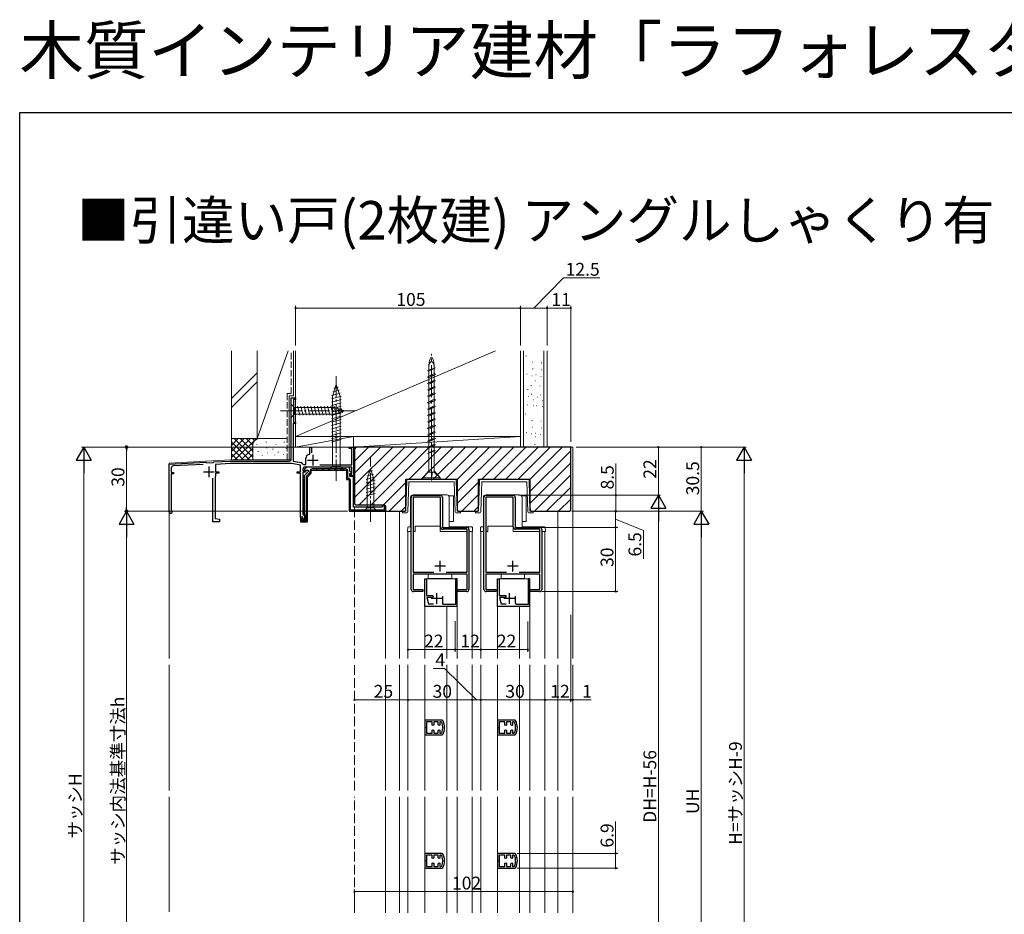
# Model space of a CAD drawing. Extents: x 0 to 990, y 0 to 1603.
# Drawn here: x 0 to 460, y 1185 to 1603 of the extents above; entities that cross this region are included whole.
import ezdxf

# ---------------------------------------------------------------- set-up
doc = ezdxf.new("R2010")
doc.units = 0
doc.linetypes.add('YCENTER_1', pattern=[13, 10, -1, 1, -1])
doc.linetypes.add('YHIDDEN_1', pattern=[4, 3, -1])
doc.layers.add('USER1', color=3, linetype='CONTINUOUS')
doc.layers.add('YKK_ZWAK', color=7, linetype='CONTINUOUS')
for name, color, linetype, lineweight in [('YKK_11', 7, 'CONTINUOUS', 30), ('YKK_12', 2, 'CONTINUOUS', 13), ('YKK_13', 4, 'CONTINUOUS', 13), ('YKK_D', 6, 'CONTINUOUS', 13), ('YSS_K', 3, 'CONTINUOUS', 13)]:
    doc.layers.add(name, color=color, linetype=linetype, lineweight=lineweight)
doc.styles.get("Standard").update_dxf_attribs({"font": 'txt', "bigfont": 'BIGFONT'})

msp = doc.modelspace()

# ---------------------------------------------------------------- linework, layer by layer
at = {"layer": 'YKK_11', "color": 0, "linetype": 'ByBlock', "lineweight": -2, "ltscale": 0.5}
for p, q in [((126.9, 1398.1), (126.9, 1426.6)), ((126.9, 1426.6), (128.9, 1426.6)), ((128.9, 1426.6), (128.9, 1425.9)), ((128.9, 1425.9), (127.9, 1425.9)), ((127.9, 1425.9), (127.9, 1415.3)), ((128.9, 1414.6), (127.8, 1414.6)), ((127.8, 1414.6), (127.8, 1397)), ((127.9, 1415.3), (128.9, 1415.3)), ((128.9, 1415.3), (128.9, 1414.6)), ((135.5, 1400.36), (135.5, 1403.6)), ((135.5, 1403.6), (136.3, 1403.6)), ((136.3, 1403.6), (136.3, 1400.89)), ((153.9, 1402.9), (153.9, 1403.6)), ((153.9, 1403.6), (155.9, 1403.6)), ((155.9, 1403.6), (155.9, 1390.2)), ((133.7, 1395.5), (133.7, 1398.37)), ((134.95, 1400.16), (135.5, 1400.36)), ((155.1, 1402.9), (153.9, 1402.9)), ((155.1, 1395.3), (155.1, 1402.9)), ((69.9, 1395.6), (87, 1396.5)), ((69.9, 1373.3), (69.9, 1395.6)), ((70.8, 1393.8), (70.8, 1391.8)), ((85.66, 1395.53), (71.75, 1394.8)), ((87, 1396.5), (87.29, 1396.21)), ((87.29, 1396.21), (90.39, 1396.38)), ((90.39, 1396.38), (90.7, 1396.69)), ((90.7, 1396.69), (98.52, 1397.1)), ((98.56, 1395.9), (91.5, 1395.53)), ((91.5, 1395.53), (91.5, 1392.1)), ((98.52, 1397.1), (125.9, 1397.1)), ((127.13, 1395.9), (98.56, 1395.9)), ((131.2, 1395.19), (127.13, 1395.9)), ((127.8, 1397), (131.48, 1396.36)), ((131.2, 1392.1), (131.2, 1395.19)), ((132.25, 1395.7), (132.53, 1395.5)), ((132.53, 1395.5), (133.7, 1395.5)), ((155.1, 1394.3), (133.3, 1394.3)), ((140.24, 1395.3), (155.1, 1395.3)), ((155.1, 1390.9), (155.1, 1394.3)), ((70.8, 1391.8), (71.8, 1391.8)), ((71.8, 1391.1), (70.8, 1391.1)), ((70.8, 1391.1), (70.8, 1374.17)), ((71.8, 1391.8), (71.8, 1391.1)), ((91.5, 1389.9), (91.3, 1389.7)), ((91.3, 1389.7), (91.3, 1370.27)), ((91.5, 1392.1), (93, 1392.1)), ((93, 1391.4), (91.5, 1391.4)), ((91.5, 1391.4), (91.5, 1389.9)), ((93, 1392.1), (93, 1391.4)), ((129.7, 1391.4), (129.7, 1392.1)), ((129.7, 1392.1), (131.2, 1392.1)), ((131.2, 1391.4), (129.7, 1391.4)), ((131.2, 1370.9), (131.2, 1391.4)), ((132.3, 1393.3), (132.3, 1392.6)), ((132.3, 1392.6), (133.5, 1392.6)), ((133.5, 1391.9), (132.3, 1391.9)), ((132.3, 1391.9), (132.3, 1371.9)), ((133.5, 1392.6), (133.5, 1391.9)), ((134.4, 1389.58), (136.2, 1391.38)), ((134.4, 1368.6), (134.4, 1389.58)), ((154.4, 1390.2), (154.4, 1390.9)), ((154.4, 1390.9), (155.1, 1390.9)), ((155.9, 1390.2), (154.4, 1390.2)), ((90.2, 1368.6), (90.2, 1389.1)), ((182.9, 1337.1), (182.9, 1380.1)), ((196.6, 1380.2), (183.8, 1380.2)), ((183.8, 1380.2), (183.8, 1345.1)), ((183.9, 1381.1), (196.5, 1381.1)), ((196.6, 1366.4), (196.6, 1380.2)), ((197.5, 1380.1), (197.5, 1366.1)), ((216.9, 1337.1), (216.9, 1380.1)), ((230.6, 1380.2), (217.8, 1380.2)), ((217.8, 1380.2), (217.8, 1345.1)), ((217.9, 1381.1), (230.5, 1381.1)), ((230.6, 1366.4), (230.6, 1380.2)), ((231.5, 1380.1), (231.5, 1366.1)), ((70.8, 1374.17), (70.95, 1373.91)), ((132.2, 1370.9), (131.2, 1370.9)), ((132.2, 1369.9), (132.2, 1370.9)), ((132.3, 1371.9), (133.1, 1371.9)), ((133.1, 1371.9), (133.1, 1369.9)), ((93.4, 1368.6), (90.2, 1368.6)), ((91.3, 1370.27), (93.4, 1369.9)), ((93.4, 1369.9), (93.4, 1368.6)), ((133.1, 1369.9), (132.2, 1369.9)), ((197.5, 1366.1), (208.9, 1366.1)), ((209, 1365.2), (197.8, 1365.2)), ((209, 1345.1), (209, 1365.2)), ((209.9, 1365.1), (209.9, 1337.1)), ((231.5, 1366.1), (242.9, 1366.1)), ((243, 1365.2), (231.8, 1365.2)), ((243, 1345.1), (243, 1365.2)), ((243.9, 1365.1), (243.9, 1337.1)), ((183.8, 1345.1), (193.5, 1345.1)), ((209, 1344.2), (183.8, 1344.2)), ((183.8, 1344.2), (183.8, 1337)), ((199.3, 1345.1), (209, 1345.1)), ((199.3, 1345.1), (209, 1345.1)), ((209, 1337), (209, 1344.2)), ((217.8, 1345.1), (227.5, 1345.1)), ((243, 1344.2), (217.8, 1344.2)), ((217.8, 1344.2), (217.8, 1337)), ((233.3, 1345.1), (243, 1345.1)), ((233.3, 1345.1), (243, 1345.1)), ((243, 1337), (243, 1344.2)), ((189.2, 1329.1), (189.2, 1342.1)), ((189.2, 1342.1), (190, 1342.1)), ((190, 1342.1), (190, 1334.3)), ((204.4, 1342.1), (203.6, 1342.1)), ((203.6, 1342.1), (203.6, 1330)), ((204.4, 1329.1), (204.4, 1342.1)), ((223.2, 1329.1), (223.2, 1342.1)), ((223.2, 1342.1), (224, 1342.1)), ((224, 1342.1), (224, 1334.3)), ((238.4, 1342.1), (237.6, 1342.1)), ((237.6, 1342.1), (237.6, 1330)), ((238.4, 1329.1), (238.4, 1342.1)), ((183.8, 1337), (188.4, 1337)), ((188.4, 1336.1), (183.9, 1336.1)), ((188.4, 1337), (188.4, 1336.1)), ((190, 1334.3), (192.98, 1334.3)), ((192.98, 1334.3), (193.23, 1333.83)), ((197.7, 1331.2), (197.7, 1334)), ((204.4, 1336.1), (204.4, 1337)), ((204.4, 1337), (209, 1337)), ((208.9, 1336.1), (204.4, 1336.1)), ((217.8, 1337), (222.4, 1337)), ((222.4, 1336.1), (217.9, 1336.1)), ((222.4, 1337), (222.4, 1336.1)), ((224, 1334.3), (226.98, 1334.3)), ((226.98, 1334.3), (227.23, 1333.83)), ((231.7, 1331.2), (231.7, 1334)), ((238.4, 1336.1), (238.4, 1337)), ((238.4, 1337), (243, 1337)), ((242.9, 1336.1), (238.4, 1336.1)), ((192.76, 1333.3), (190.15, 1333.3)), ((190.15, 1333.3), (190.96, 1330.3)), ((190.96, 1330.3), (193.28, 1330.3)), ((193.04, 1333.49), (192.76, 1333.3)), ((197.56, 1330.85), (197.7, 1331.2)), ((197.92, 1330), (197.56, 1330.85)), ((203.6, 1330), (197.92, 1330)), ((226.76, 1333.3), (224.15, 1333.3)), ((224.15, 1333.3), (224.96, 1330.3)), ((224.96, 1330.3), (227.28, 1330.3)), ((227.04, 1333.49), (226.76, 1333.3)), ((231.56, 1330.85), (231.7, 1331.2)), ((231.92, 1330), (231.56, 1330.85)), ((237.6, 1330), (231.92, 1330)), ((204.4, 1329.1), (189.2, 1329.1)), ((238.4, 1329.1), (223.2, 1329.1)), ((197.42, 1275.94), (189.2, 1275.94)), ((189.2, 1275.94), (189.2, 1273.01)), ((192.7, 1275.14), (190, 1275.14)), ((190, 1275.14), (190, 1269.84)), ((190, 1275.14), (190, 1269.84)), ((192.7, 1273.64), (192.7, 1275.14)), ((195.5, 1275.14), (193.5, 1275.14)), ((193.5, 1275.14), (193.5, 1273.89)), ((195.5, 1273.89), (195.5, 1275.14)), ((196.91, 1275.14), (196.3, 1275.14)), ((196.3, 1275.14), (196.3, 1273.64)), ((197.19, 1274.96), (196.91, 1275.14)), ((197.68, 1275.78), (197.42, 1275.94)), ((231.42, 1275.94), (223.2, 1275.94)), ((223.2, 1275.94), (223.2, 1273.01)), ((226.7, 1275.14), (224, 1275.14)), ((224, 1275.14), (224, 1269.84)), ((224, 1275.14), (224, 1269.84)), ((226.7, 1273.64), (226.7, 1275.14)), ((229.5, 1275.14), (227.5, 1275.14)), ((227.5, 1275.14), (227.5, 1273.89)), ((229.5, 1273.89), (229.5, 1275.14)), ((230.91, 1275.14), (230.3, 1275.14)), ((230.3, 1275.14), (230.3, 1273.64)), ((231.19, 1274.96), (230.91, 1275.14)), ((231.68, 1275.78), (231.42, 1275.94)), ((189.2, 1273.01), (189.35, 1272.75)), ((189.35, 1272.23), (189.2, 1271.97)), ((189.2, 1271.97), (189.2, 1269.04)), ((189.35, 1272.75), (189.4, 1272.71)), ((189.4, 1272.27), (189.35, 1272.23)), ((189.4, 1272.71), (189.4, 1272.27)), ((190, 1269.84), (192.7, 1269.84)), ((190, 1269.84), (192.7, 1269.84)), ((193.09, 1273.48), (192.7, 1273.64)), ((192.7, 1271.34), (193.09, 1271.5)), ((192.7, 1269.84), (192.7, 1271.34)), ((193.5, 1273.89), (193.09, 1273.48)), ((193.09, 1271.5), (193.5, 1271.09)), ((193.5, 1271.09), (193.5, 1269.84)), ((193.5, 1269.84), (195.5, 1269.84)), ((195.92, 1273.48), (195.5, 1273.89)), ((195.5, 1271.09), (195.92, 1271.5)), ((195.5, 1269.84), (195.5, 1271.09)), ((196.3, 1273.64), (195.92, 1273.48)), ((195.92, 1271.5), (196.3, 1271.34)), ((196.3, 1271.34), (196.3, 1269.84)), ((196.3, 1269.84), (196.91, 1269.84)), ((196.91, 1269.84), (197.19, 1270.02)), ((223.2, 1273.01), (223.35, 1272.75)), ((223.35, 1272.23), (223.2, 1271.97)), ((223.2, 1271.97), (223.2, 1269.04)), ((223.35, 1272.75), (223.4, 1272.71)), ((223.4, 1272.27), (223.35, 1272.23)), ((223.4, 1272.71), (223.4, 1272.27)), ((224, 1269.84), (226.7, 1269.84)), ((224, 1269.84), (226.7, 1269.84)), ((227.09, 1273.48), (226.7, 1273.64)), ((226.7, 1271.34), (227.09, 1271.5)), ((226.7, 1269.84), (226.7, 1271.34)), ((227.5, 1273.89), (227.09, 1273.48)), ((227.09, 1271.5), (227.5, 1271.09)), ((227.5, 1271.09), (227.5, 1269.84)), ((227.5, 1269.84), (229.5, 1269.84)), ((229.92, 1273.48), (229.5, 1273.89)), ((229.5, 1271.09), (229.92, 1271.5)), ((229.5, 1269.84), (229.5, 1271.09)), ((230.3, 1273.64), (229.92, 1273.48)), ((229.92, 1271.5), (230.3, 1271.34)), ((230.3, 1271.34), (230.3, 1269.84)), ((230.3, 1269.84), (230.91, 1269.84)), ((230.91, 1269.84), (231.19, 1270.02)), ((189.2, 1269.04), (197.42, 1269.04)), ((197.42, 1269.04), (197.68, 1269.2)), ((223.2, 1269.04), (231.42, 1269.04)), ((231.42, 1269.04), (231.68, 1269.2)), ((197.42, 1213.7), (189.2, 1213.7)), ((189.2, 1213.7), (189.2, 1210.77)), ((189.2, 1210.77), (189.35, 1210.51)), ((189.35, 1209.99), (189.2, 1209.73)), ((189.35, 1210.51), (189.4, 1210.48)), ((189.4, 1210.03), (189.35, 1209.99)), ((189.4, 1210.48), (189.4, 1210.03)), ((192.7, 1212.9), (190, 1212.9)), ((190, 1212.9), (190, 1207.6)), ((190, 1212.9), (190, 1207.6)), ((192.7, 1211.4), (192.7, 1212.9)), ((193.09, 1211.24), (192.7, 1211.4)), ((193.5, 1211.66), (193.09, 1211.24)), ((195.5, 1212.9), (193.5, 1212.9)), ((193.5, 1212.9), (193.5, 1211.66)), ((195.5, 1211.66), (195.5, 1212.9)), ((195.92, 1211.24), (195.5, 1211.66)), ((196.3, 1211.4), (195.92, 1211.24)), ((196.91, 1212.9), (196.3, 1212.9)), ((196.3, 1212.9), (196.3, 1211.4)), ((197.19, 1212.72), (196.91, 1212.9)), ((197.68, 1213.54), (197.42, 1213.7)), ((231.42, 1213.7), (223.2, 1213.7)), ((223.2, 1213.7), (223.2, 1210.77)), ((223.2, 1210.77), (223.35, 1210.51)), ((223.35, 1209.99), (223.2, 1209.73)), ((223.35, 1210.51), (223.4, 1210.48)), ((223.4, 1210.03), (223.35, 1209.99)), ((223.4, 1210.48), (223.4, 1210.03)), ((226.7, 1212.9), (224, 1212.9)), ((224, 1212.9), (224, 1207.6)), ((224, 1212.9), (224, 1207.6)), ((226.7, 1211.4), (226.7, 1212.9)), ((227.09, 1211.24), (226.7, 1211.4)), ((227.5, 1211.66), (227.09, 1211.24)), ((229.5, 1212.9), (227.5, 1212.9)), ((227.5, 1212.9), (227.5, 1211.66)), ((229.5, 1211.66), (229.5, 1212.9)), ((229.92, 1211.24), (229.5, 1211.66)), ((230.3, 1211.4), (229.92, 1211.24)), ((230.91, 1212.9), (230.3, 1212.9)), ((230.3, 1212.9), (230.3, 1211.4)), ((231.19, 1212.72), (230.91, 1212.9)), ((231.68, 1213.54), (231.42, 1213.7)), ((189.2, 1209.73), (189.2, 1206.8)), ((189.2, 1206.8), (197.42, 1206.8)), ((190, 1207.6), (192.7, 1207.6)), ((190, 1207.6), (192.7, 1207.6)), ((192.7, 1209.1), (193.09, 1209.26)), ((192.7, 1207.6), (192.7, 1209.1)), ((193.09, 1209.26), (193.5, 1208.85)), ((193.5, 1208.85), (193.5, 1207.6)), ((193.5, 1207.6), (195.5, 1207.6)), ((195.5, 1208.85), (195.92, 1209.26)), ((195.5, 1207.6), (195.5, 1208.85)), ((195.92, 1209.26), (196.3, 1209.1)), ((196.3, 1209.1), (196.3, 1207.6)), ((196.3, 1207.6), (196.91, 1207.6)), ((196.91, 1207.6), (197.19, 1207.78)), ((197.42, 1206.8), (197.68, 1206.96)), ((223.2, 1209.73), (223.2, 1206.8)), ((223.2, 1206.8), (231.42, 1206.8)), ((224, 1207.6), (226.7, 1207.6)), ((224, 1207.6), (226.7, 1207.6)), ((226.7, 1209.1), (227.09, 1209.26)), ((226.7, 1207.6), (226.7, 1209.1)), ((227.09, 1209.26), (227.5, 1208.85)), ((227.5, 1208.85), (227.5, 1207.6)), ((227.5, 1207.6), (229.5, 1207.6)), ((229.5, 1208.85), (229.92, 1209.26)), ((229.5, 1207.6), (229.5, 1208.85)), ((229.92, 1209.26), (230.3, 1209.1)), ((230.3, 1209.1), (230.3, 1207.6)), ((230.3, 1207.6), (230.91, 1207.6)), ((230.91, 1207.6), (231.19, 1207.78)), ((231.42, 1206.8), (231.68, 1206.96))]:
    msp.add_line(p, q, dxfattribs=at)
at = {"layer": 'YKK_11', "color": 2, "ltscale": 0.5}
for p, q in [((136.9, 1400), (136.9, 1395)), ((88.3, 1394.6), (88.3, 1389.6)), ((134.4, 1397.5), (139.4, 1397.5)), ((85.8, 1392.1), (90.8, 1392.1)), ((198.9, 1347.9), (193.9, 1347.9)), ((196.4, 1345.4), (196.4, 1350.4)), ((232.9, 1347.9), (227.9, 1347.9)), ((230.4, 1345.4), (230.4, 1350.4)), ((194.7, 1335.3), (194.7, 1330.3)), ((228.7, 1335.3), (228.7, 1330.3)), ((197.2, 1332.8), (192.2, 1332.8)), ((231.2, 1332.8), (226.2, 1332.8))]:
    msp.add_line(p, q, dxfattribs=at)
at = {"layer": 'YKK_11', "color": 0, "linetype": 'ByBlock', "lineweight": 30, "ltscale": 0.5}
for p, q in [((134.08, 1394.3), (133.07, 1393.29)), ((153.2, 1394.3), (134.08, 1394.3)), ((134.7, 1392), (132.9, 1390.2)), ((132.9, 1390.2), (132.9, 1372.57)), ((133.07, 1393.29), (133.23, 1392.9)), ((133.23, 1392.9), (134.7, 1392.9)), ((133.8, 1389.38), (133.8, 1369.2)), ((135.6, 1391.63), (134.13, 1390.15)), ((134.4, 1389.58), (136.2, 1391.38)), ((134.4, 1389.58), (136.2, 1391.38)), ((134.4, 1389.58), (136.2, 1391.38)), ((134.4, 1368.6), (134.4, 1389.58)), ((134.7, 1392.9), (134.7, 1392)), ((135.6, 1392.3), (135.6, 1391.63)), ((136.2, 1391.38), (136.2, 1392.8)), ((136.2, 1392.8), (152.7, 1392.8)), ((136.2, 1391.38), (136.2, 1392.8)), ((136.2, 1392.8), (152.7, 1392.8)), ((152.4, 1393.4), (136.7, 1393.4)), ((152.7, 1392.8), (152.7, 1388.4)), ((152.7, 1392.8), (152.7, 1388.4)), ((153.3, 1389), (153.3, 1392.5)), ((154.2, 1392.43), (154.2, 1393.3)), ((155.04, 1391.59), (154.2, 1392.43)), ((154.2, 1389.9), (154.2, 1391.2)), ((154.2, 1391.2), (154.88, 1391.2)), ((155.9, 1389.9), (154.2, 1389.9)), ((154.88, 1391.2), (155.04, 1391.59)), ((155.9, 1375.6), (155.9, 1389.9)), ((152.7, 1388.4), (153.9, 1388.4)), ((152.7, 1388.4), (153.9, 1388.4)), ((153.6, 1389), (153.3, 1389)), ((153.9, 1388.4), (153.9, 1373.6)), ((153.9, 1388.4), (153.9, 1373.6)), ((154.5, 1374.2), (154.5, 1388.1)), ((169.4, 1375.6), (155.9, 1375.6)), ((170.9, 1376.1), (169.4, 1376.1)), ((169.4, 1376.1), (169.4, 1375.6)), ((170.9, 1376.1), (170.3, 1376.1)), ((170.3, 1376.1), (170.3, 1374.2)), ((170.9, 1373.6), (170.9, 1376.1)), ((170.9, 1373.6), (170.9, 1376.1)), ((132.2, 1370.8), (131.2, 1370.8)), ((131.2, 1370.8), (131.2, 1368.6)), ((132.2, 1370.8), (131.2, 1370.8)), ((131.2, 1370.8), (131.2, 1368.6)), ((132.2, 1369.8), (132.2, 1370.8)), ((132.2, 1370.2), (132.2, 1370.8)), ((132.9, 1372.57), (133.1, 1372.29)), ((133.1, 1372.29), (133.3, 1372)), ((133.3, 1372), (133.3, 1369.8)), ((153.9, 1373.6), (170.9, 1373.6)), ((153.9, 1373.6), (170.9, 1373.6)), ((170.3, 1374.2), (154.5, 1374.2)), ((131.2, 1368.6), (134.4, 1368.6)), ((131.2, 1368.6), (134.4, 1368.6)), ((131.8, 1369.2), (131.8, 1370.2)), ((131.8, 1370.2), (132.2, 1370.2)), ((133.8, 1369.2), (131.8, 1369.2)), ((133.3, 1369.8), (132.2, 1369.8))]:
    msp.add_line(p, q, dxfattribs=at)
at = {"layer": 'YKK_11', "color": 0, "lineweight": 13}
for p, q in [((138.43, 1392.8), (139.03, 1393.4)), ((141.26, 1392.8), (141.86, 1393.4)), ((144.09, 1392.8), (144.69, 1393.4)), ((146.92, 1392.8), (147.52, 1393.4)), ((149.75, 1392.8), (150.35, 1393.4)), ((152.54, 1392.77), (152.97, 1393.2)), ((152.7, 1390.1), (153.3, 1390.7)), ((133.8, 1388.17), (134.4, 1388.77)), ((133.8, 1385.35), (134.4, 1385.95)), ((153.78, 1388.35), (154.2, 1388.77)), ((153.9, 1385.65), (154.5, 1386.25)), ((133.8, 1382.52), (134.4, 1383.12)), ((133.8, 1379.69), (134.4, 1380.29)), ((153.9, 1382.82), (154.5, 1383.42)), ((153.9, 1379.99), (154.5, 1380.59)), ((133.8, 1376.86), (134.4, 1377.46)), ((153.9, 1377.16), (154.5, 1377.76)), ((133.8, 1374.03), (134.4, 1374.63)), ((133.8, 1371.2), (134.4, 1371.8)), ((153.9, 1374.33), (154.5, 1374.93)), ((156, 1373.6), (156.6, 1374.2)), ((158.83, 1373.6), (159.43, 1374.2)), ((161.66, 1373.6), (162.26, 1374.2)), ((164.49, 1373.6), (165.09, 1374.2)), ((167.32, 1373.6), (167.92, 1374.2)), ((170.14, 1373.6), (170.9, 1374.36)), ((131.35, 1368.75), (131.8, 1369.2)), ((134.06, 1368.63), (134.38, 1368.95))]:
    msp.add_line(p, q, dxfattribs=at)
at = {"layer": 'YKK_11', "color": 0, "linetype": 'ByBlock', "lineweight": -2, "ltscale": 0.5}
for centre, radius, start, end in [((135.6, 1398.37), 1.9, 110, 180), ((71.8, 1393.8), 1, 93, 180), ((125.9, 1398.1), 1, 270, 360), ((131.3, 1395.37), 1, 19.4356, 80), ((133.3, 1393.3), 1, 90, 180), ((183.9, 1380.1), 1, 90, 180), ((196.5, 1380.1), 1, 0, 90), ((217.9, 1380.1), 1, 90, 180), ((230.5, 1380.1), 1, 0, 90), ((70.6, 1373.3), 0.7, 180, 60), ((197.8, 1366.4), 1.2, 180, 270), ((231.8, 1366.4), 1.2, 180, 270), ((208.9, 1365.1), 1, 0, 90), ((242.9, 1365.1), 1, 0, 90), ((183.9, 1337.1), 1, 180, 270), ((208.9, 1337.1), 1, 270, 360), ((217.9, 1337.1), 1, 180, 270), ((242.9, 1337.1), 1, 270, 360), ((194.7, 1332.8), 1.8, 145.1501, 157.6073), ((228.7, 1332.8), 1.8, 145.1501, 157.6073), ((191.5, 1272.49), 6.2, 336.5276, 23.472), ((191.5, 1272.49), 7, 331.9559, 28.044), ((225.5, 1272.49), 6.2, 336.5276, 23.472), ((225.5, 1272.49), 7, 331.9559, 28.044), ((191.5, 1210.25), 6.2, 336.5276, 23.472), ((191.5, 1210.25), 7, 331.9559, 28.044), ((225.5, 1210.25), 6.2, 336.5276, 23.472), ((225.5, 1210.25), 7, 331.9559, 28.044)]:
    msp.add_arc(centre, radius, start, end, dxfattribs=at)
at = {"layer": 'YKK_11', "color": 0, "linetype": 'ByBlock', "lineweight": 30, "ltscale": 0.5}
for centre, radius, start, end in [((153.2, 1393.3), 1, 0, 90), ((134.9, 1389.38), 1.1, 135, 180), ((136.7, 1392.3), 1.1, 90, 180), ((152.4, 1392.5), 0.9, 0, 90), ((153.6, 1388.1), 0.9, 0, 90)]:
    msp.add_arc(centre, radius, start, end, dxfattribs=at)
at = {"layer": 'YKK_12', "linetype": 'Continuous', "ltscale": 1.5}
for p, q in [((258.4, 1403.6), (156.4, 1403.6)), ((156.4, 1380.08), (179.92, 1403.6)), ((156.4, 1385.74), (174.27, 1403.6)), ((156.4, 1391.4), (168.61, 1403.6)), ((156.4, 1397.05), (162.95, 1403.6)), ((156.4, 1402.71), (157.3, 1403.6)), ((158.58, 1376.6), (185.58, 1403.6)), ((164.24, 1376.6), (191.24, 1403.6)), ((181.89, 1388.6), (196.89, 1403.6)), ((187.55, 1388.6), (202.55, 1403.6)), ((193.21, 1388.6), (208.21, 1403.6)), ((198.86, 1388.6), (213.86, 1403.6)), ((204.4, 1382.83), (225.18, 1403.6)), ((204.4, 1388.49), (219.52, 1403.6)), ((215.83, 1388.6), (230.83, 1403.6)), ((221.49, 1388.6), (236.49, 1403.6)), ((227.15, 1388.6), (242.15, 1403.6)), ((232.81, 1388.6), (247.81, 1403.6)), ((238.4, 1388.54), (253.46, 1403.6)), ((258.4, 1304.86), (258.4, 1403.6)), ((238.4, 1382.89), (257.4, 1401.89)), ((238.4, 1377.23), (257.4, 1396.23)), ((240.43, 1373.6), (257.4, 1390.57)), ((169.89, 1376.6), (180.4, 1387.11)), ((204.4, 1377.17), (214.4, 1387.17)), ((246.09, 1373.6), (257.4, 1384.92)), ((172.55, 1373.6), (180.4, 1381.46)), ((206.49, 1373.6), (214.4, 1381.52)), ((178.21, 1373.6), (180.4, 1375.8)), ((212.15, 1373.6), (214.4, 1375.86)), ((251.75, 1373.6), (257.4, 1379.26)), ((170.9, 1373.6), (153.9, 1373.6)), ((170.9, 1304.86), (170.9, 1373.9)), ((170.9, 1373.6), (170.9, 1304.86)), ((177.4, 1373.6), (177.4, 1304.86)), ((251.4, 1373.6), (251.4, 1304.86)), ((181.4, 1364.1), (181.4, 1304.86)), ((211.4, 1304.86), (211.4, 1364.1)), ((215.4, 1364.1), (215.4, 1304.86)), ((245.4, 1304.86), (245.4, 1364.1)), ((189.2, 1304.86), (189.2, 1342.1)), ((204.4, 1342.1), (204.4, 1304.86)), ((223.2, 1304.86), (223.2, 1342.1)), ((238.4, 1342.1), (238.4, 1304.86)), ((170.9, 1243.12), (170.9, 1301.86)), ((177.4, 1301.86), (177.4, 1243.12)), ((181.4, 1301.86), (181.4, 1243.12)), ((189.2, 1243.12), (189.2, 1301.86)), ((204.4, 1301.86), (204.4, 1243.12)), ((211.4, 1243.12), (211.4, 1301.86)), ((215.4, 1301.86), (215.4, 1243.12)), ((223.2, 1243.12), (223.2, 1301.86)), ((238.4, 1301.86), (238.4, 1243.12)), ((245.4, 1243.12), (245.4, 1301.86)), ((251.4, 1301.86), (251.4, 1243.12)), ((258.4, 1243.12), (258.4, 1301.86)), ((170.9, 1185.89), (170.9, 1240.12)), ((177.4, 1240.12), (177.4, 1185.89)), ((181.4, 1240.12), (181.4, 1185.89)), ((189.2, 1185.89), (189.2, 1240.12)), ((204.4, 1240.12), (204.4, 1185.89)), ((211.4, 1185.89), (211.4, 1240.12)), ((215.4, 1240.12), (215.4, 1185.89)), ((223.2, 1185.89), (223.2, 1240.12)), ((238.4, 1240.12), (238.4, 1185.89)), ((245.4, 1185.89), (245.4, 1240.12)), ((251.4, 1240.12), (251.4, 1185.89)), ((258.4, 1185.89), (258.4, 1240.12))]:
    msp.add_line(p, q, dxfattribs=at)
at = {"layer": 'YKK_12', "linetype": 'YHIDDEN_1', "ltscale": 1.5}
for p, q in [((156.4, 1304.86), (156.4, 1403.6)), ((156.4, 1243.12), (156.4, 1301.86)), ((156.4, 1185.89), (156.4, 1240.12))]:
    msp.add_line(p, q, dxfattribs=at)
at = {"layer": 'YKK_12', "ltscale": 1.5}
for p, q in [((69.9, 1396.1), (69.9, 1304.86)), ((189.2, 1342.1), (204.4, 1342.1)), ((223.2, 1342.1), (238.4, 1342.1)), ((199.5, 1304.86), (199.5, 1329.1)), ((233.5, 1304.86), (233.5, 1329.1)), ((69.9, 1243.12), (69.9, 1301.86)), ((199.5, 1243.12), (199.5, 1301.86)), ((233.5, 1243.12), (233.5, 1301.86)), ((69.9, 1186.39), (69.9, 1240.12)), ((199.5, 1185.89), (199.5, 1240.12)), ((233.5, 1185.89), (233.5, 1240.12))]:
    msp.add_line(p, q, dxfattribs=at)
at = {"layer": 'YKK_13', "linetype": 'YCENTER_1', "ltscale": 1.5}
msp.add_line((192.4, 1387.96), (192.4, 1447.27), dxfattribs=at)
at = {"layer": 'YKK_13', "linetype": 'Continuous', "ltscale": 1.5}
for p, q in [((190.5, 1439.4), (194.3, 1440.6)), ((191.1, 1439.05), (194.3, 1440.6)), ((191.1, 1439.57), (191.1, 1440.6)), ((193.7, 1440.43), (193.7, 1440.6)), ((193.7, 1437.95), (193.7, 1440.35)), ((190.5, 1439.4), (191.1, 1439.05)), ((190.5, 1436.4), (193.7, 1437.95)), ((190.5, 1436.4), (194.3, 1437.6)), ((190.5, 1436.4), (191.1, 1436.05)), ((191.1, 1436.66), (191.1, 1439.05)), ((191.1, 1436.05), (194.3, 1437.6)), ((191.1, 1433.66), (191.1, 1436.05)), ((193.7, 1437.95), (194.3, 1437.6)), ((193.7, 1434.95), (193.7, 1437.35)), ((190.5, 1433.4), (193.7, 1434.95)), ((190.5, 1433.4), (194.3, 1434.6)), ((190.5, 1433.4), (191.1, 1433.05)), ((190.5, 1430.4), (193.7, 1431.95)), ((190.5, 1430.4), (194.3, 1431.6)), ((191.1, 1433.05), (194.3, 1434.6)), ((191.1, 1430.66), (191.1, 1433.05)), ((191.1, 1430.05), (194.3, 1431.6)), ((193.7, 1434.95), (194.3, 1434.6)), ((193.7, 1431.95), (193.7, 1434.35)), ((193.7, 1431.95), (194.3, 1431.6)), ((193.7, 1428.95), (193.7, 1431.35)), ((190.5, 1430.4), (191.1, 1430.05)), ((190.5, 1427.4), (193.7, 1428.95)), ((190.5, 1427.4), (194.3, 1428.6)), ((190.5, 1427.4), (191.1, 1427.05)), ((190.5, 1424.4), (193.7, 1425.95)), ((191.1, 1427.66), (191.1, 1430.05)), ((191.1, 1427.05), (194.3, 1428.6)), ((191.1, 1424.66), (191.1, 1427.05)), ((193.7, 1428.95), (194.3, 1428.6)), ((193.7, 1425.95), (193.7, 1428.35)), ((193.7, 1425.95), (194.3, 1425.6)), ((190.5, 1424.4), (194.3, 1425.6)), ((190.5, 1424.4), (191.1, 1424.05)), ((190.5, 1421.4), (193.7, 1422.95)), ((190.5, 1421.4), (194.3, 1422.6)), ((190.5, 1421.4), (191.1, 1421.05)), ((191.1, 1424.05), (194.3, 1425.6)), ((191.1, 1421.66), (191.1, 1424.05)), ((191.1, 1421.05), (194.3, 1422.6)), ((193.7, 1422.95), (193.7, 1425.35)), ((193.7, 1422.95), (194.3, 1422.6)), ((193.7, 1419.95), (193.7, 1422.35)), ((190.5, 1418.4), (193.7, 1419.95)), ((190.5, 1418.4), (194.3, 1419.6)), ((190.5, 1418.4), (191.1, 1418.05)), ((190.5, 1415.4), (193.7, 1416.95)), ((191.1, 1418.69), (191.1, 1421.05)), ((191.1, 1418.05), (194.3, 1419.6)), ((191.1, 1415.66), (191.1, 1418.05)), ((193.7, 1419.95), (194.3, 1419.6)), ((193.7, 1416.95), (193.7, 1419.31)), ((193.7, 1416.95), (194.3, 1416.6)), ((190.5, 1415.4), (194.3, 1416.6)), ((190.5, 1415.4), (191.1, 1415.05)), ((190.5, 1412.4), (193.7, 1413.95)), ((190.5, 1412.4), (194.3, 1413.6)), ((190.5, 1412.4), (191.1, 1412.05)), ((191.1, 1415.05), (194.3, 1416.6)), ((191.1, 1412.69), (191.1, 1415.05)), ((191.1, 1412.05), (194.3, 1413.6)), ((193.7, 1413.95), (193.7, 1416.35)), ((193.7, 1413.95), (194.3, 1413.6)), ((193.7, 1410.95), (193.7, 1413.31)), ((190.5, 1409.4), (193.7, 1410.95)), ((190.5, 1409.4), (194.3, 1410.6)), ((190.5, 1409.4), (191.1, 1409.05)), ((190.5, 1406.4), (193.7, 1407.95)), ((190.5, 1406.4), (194.3, 1407.6)), ((191.1, 1409.66), (191.1, 1412.05)), ((191.1, 1409.05), (194.3, 1410.6)), ((191.1, 1406.66), (191.1, 1409.05)), ((191.1, 1406.05), (194.3, 1407.6)), ((193.7, 1410.95), (194.3, 1410.6)), ((193.7, 1407.95), (193.7, 1410.35)), ((193.7, 1407.95), (194.3, 1407.6)), ((190.5, 1406.4), (191.1, 1406.05)), ((190.5, 1403.4), (193.7, 1404.95)), ((190.5, 1403.4), (194.3, 1404.6)), ((190.5, 1403.4), (191.1, 1403.05)), ((191.1, 1403.66), (191.1, 1406.05)), ((191.1, 1403.05), (194.3, 1404.6)), ((191.1, 1400.86), (191.1, 1403.05)), ((193.7, 1404.95), (193.7, 1407.35)), ((193.7, 1404.95), (194.3, 1404.6)), ((193.7, 1402.15), (193.7, 1404.35)), ((190.5, 1400.6), (193.7, 1402.15)), ((190.5, 1400.6), (194.3, 1401.8)), ((191.1, 1391.9), (191.1, 1400.77)), ((193.7, 1402.15), (194.3, 1401.8)), ((193.7, 1392.29), (193.7, 1401.63)), ((188.4, 1389.2), (191.1, 1392.54)), ((190.9, 1391.9), (188.4, 1389.2)), ((188.4, 1389.2), (188.4, 1388.6)), ((188.4, 1389.2), (196.4, 1389.2)), ((190.9, 1391.9), (193.7, 1391.9)), ((192.4, 1389.2), (192.68, 1391.9)), ((192.4, 1389.2), (192.9, 1391.9)), ((192.4, 1389.2), (192.4, 1391.9)), ((193.7, 1392.29), (193.5, 1391.9)), ((196.4, 1389.2), (193.7, 1392.54)), ((196.4, 1389.2), (193.7, 1391.9)), ((196.4, 1388.6), (196.4, 1389.2)), ((180.41, 1373.61), (180.86, 1387.96)), ((203.45, 1388.44), (181.35, 1388.44)), ((181.84, 1387.47), (181.4, 1373.38)), ((203, 1387.44), (181.81, 1387.44)), ((188.4, 1388.6), (196.4, 1388.6)), ((202.97, 1387.47), (203.4, 1373.38)), ((204.4, 1373.61), (203.95, 1387.96)), ((214.41, 1373.61), (214.86, 1387.96)), ((237.45, 1388.44), (215.35, 1388.44)), ((215.84, 1387.47), (215.4, 1373.38)), ((237, 1387.44), (215.81, 1387.44)), ((236.97, 1387.47), (237.4, 1373.38)), ((238.4, 1373.61), (237.95, 1387.96)), ((182.65, 1380.1), (182.65, 1366.3)), ((199.5, 1381.3), (183.85, 1381.3)), ((202.65, 1380.8), (200.48, 1380.8)), ((200.7, 1380.1), (200.7, 1366.3)), ((202.65, 1368.8), (202.65, 1380.8)), ((216.65, 1380.1), (216.65, 1366.3)), ((233.5, 1381.3), (217.85, 1381.3)), ((236.65, 1380.8), (234.48, 1380.8)), ((234.7, 1380.1), (234.7, 1366.3)), ((236.65, 1368.8), (236.65, 1380.8)), ((178.9, 1372.91), (178.9, 1373.61)), ((178.9, 1373.61), (180.4, 1373.6)), ((180.9, 1372.9), (178.9, 1372.91)), ((203.91, 1372.9), (205.91, 1372.91)), ((205.9, 1373.61), (204.4, 1373.6)), ((205.91, 1372.91), (205.9, 1373.61)), ((212.9, 1372.91), (212.9, 1373.61)), ((212.9, 1373.61), (214.4, 1373.6)), ((214.9, 1372.9), (212.9, 1372.91)), ((237.91, 1372.9), (239.91, 1372.91)), ((239.9, 1373.61), (238.4, 1373.6)), ((239.91, 1372.91), (239.9, 1373.61)), ((181.57, 1366.3), (182.65, 1366.3)), ((196.5, 1366.6), (184.7, 1366.6)), ((184.7, 1364.1), (184.7, 1366.6)), ((196.5, 1364.1), (196.5, 1366.6)), ((200.7, 1368.8), (202.65, 1368.8)), ((200.7, 1366.3), (211.24, 1366.3)), ((215.57, 1366.3), (216.65, 1366.3)), ((230.5, 1366.6), (218.7, 1366.6)), ((218.7, 1364.1), (218.7, 1366.6)), ((230.5, 1364.1), (230.5, 1366.6)), ((234.7, 1368.8), (236.65, 1368.8)), ((234.7, 1366.3), (245.24, 1366.3)), ((181.27, 1366.01), (181.2, 1364.1)), ((182.9, 1364.1), (181.2, 1364.1)), ((184.7, 1364.1), (183.8, 1364.1)), ((196.5, 1364.1), (209, 1364.1)), ((210, 1364.1), (211.6, 1364.1)), ((211.54, 1366.01), (211.6, 1364.1)), ((215.27, 1366.01), (215.2, 1364.1)), ((216.9, 1364.1), (215.2, 1364.1)), ((218.7, 1364.1), (217.8, 1364.1)), ((230.5, 1364.1), (243, 1364.1)), ((244, 1364.1), (245.6, 1364.1)), ((245.54, 1366.01), (245.6, 1364.1)), ((190.9, 1344.2), (201.9, 1344.2)), ((190.9, 1344.2), (190.9, 1342.2)), ((201.9, 1344.2), (201.9, 1342.2)), ((224.9, 1344.2), (235.9, 1344.2)), ((224.9, 1344.2), (224.9, 1342.2)), ((235.9, 1344.2), (235.9, 1342.2)), ((190.9, 1342.2), (201.9, 1342.2)), ((224.9, 1342.2), (235.9, 1342.2))]:
    msp.add_line(p, q, dxfattribs=at)
at = {"layer": 'YKK_13', "linetype": 'YHIDDEN_1', "ltscale": 1.5}
for p, q in [((180.66, 1387.96), (180.21, 1373.62)), ((204.15, 1387.96), (204.6, 1373.62)), ((214.66, 1387.96), (214.21, 1373.62)), ((238.15, 1387.96), (238.6, 1373.62))]:
    msp.add_line(p, q, dxfattribs=at)
at = {"layer": 'YKK_13', "linetype": 'Continuous', "ltscale": 1.5}
for centre, radius, start, end in [((181.36, 1387.94), 0.5, 90, 179.0151), ((203.45, 1387.94), 0.5, 1.7849, 90), ((215.36, 1387.94), 0.5, 90, 179.0151), ((237.45, 1387.94), 0.5, 1.7849, 90), ((183.85, 1380.1), 1.2, 90, 180), ((199.5, 1380.1), 1.2, 0, 90), ((217.85, 1380.1), 1.2, 90, 180), ((233.5, 1380.1), 1.2, 0, 90), ((180.9, 1373.4), 0.5, 269.4151, 359.4151), ((203.9, 1373.4), 0.5, 181.7849, 271.7849), ((214.9, 1373.4), 0.5, 269.4151, 359.4151), ((237.9, 1373.4), 0.5, 181.7849, 271.7849), ((181.57, 1366), 0.3, 90, 178.0004), ((211.24, 1366), 0.3, 1.9994, 90), ((215.57, 1366), 0.3, 90, 178.0004), ((245.24, 1366), 0.3, 1.9994, 90)]:
    msp.add_arc(centre, radius, start, end, dxfattribs=at)
for major_axis, ratio in [((0, -5), 0.26), ((0, -3), 0.433333)]:
    msp.add_ellipse((192.4, 1440.6), major_axis=major_axis, ratio=ratio, start_param=1.570796, end_param=4.712389, dxfattribs=at)
at = {"layer": 'YKK_D', "ltscale": 1.5}
for p, q in [((240.15, 1468.6), (254.05, 1482.7)), ((254.05, 1482.7), (271.09, 1482.7)), ((128.9, 1451.1), (128.9, 1469.6)), ((233.9, 1468.6), (128.9, 1468.6)), ((233.9, 1451.1), (233.9, 1469.6)), ((233.9, 1451.1), (233.9, 1469.6)), ((246.4, 1468.6), (233.9, 1468.6)), ((246.4, 1451.1), (246.4, 1469.6)), ((246.4, 1451.1), (246.4, 1469.6)), ((257.4, 1468.6), (246.4, 1468.6)), ((257.4, 1406.1), (257.4, 1469.6)), ((153.19, 1403.6), (28.9, 1403.6)), ((259.9, 1403.6), (339.4, 1403.6)), ((298.4, 1381.1), (298.4, 1403.6)), ((318.4, 1403.6), (318.4, 1373.6)), ((29.9, 1396.6), (29.9, 1065.1)), ((278.51, 1381.1), (278.51, 1396)), ((338.4, 1396.6), (338.4, 1075.11)), ((233, 1381.1), (299.4, 1381.1)), ((233, 1381.1), (299.4, 1381.1)), ((278.51, 1373.6), (278.51, 1381.1)), ((66.9, 1373.6), (48.9, 1373.6)), ((257.9, 1373.6), (279.4, 1373.6)), ((259.4, 1373.6), (319.4, 1373.6)), ((278.4, 1373.6), (278.4, 1366.1)), ((298.4, 1374.1), (298.4, 1108.61)), ((49.9, 1105.1), (49.9, 1366.6)), ((278.4, 1369.85), (291.4, 1364.65)), ((318.4, 1366.6), (318.4, 1105.11)), ((243.9, 1366.1), (279.4, 1366.1)), ((243.9, 1366.1), (279.4, 1366.1)), ((278.4, 1366.1), (278.4, 1336.1)), ((291.4, 1364.65), (291.4, 1351.45)), ((243.9, 1336.1), (279.4, 1336.1)), ((257.4, 1325.14), (257.4, 1284.44)), ((181.4, 1322.19), (181.4, 1307.94)), ((203.4, 1322.27), (203.4, 1307.94)), ((215.4, 1322.31), (215.4, 1307.94)), ((237.4, 1322.04), (237.4, 1307.94)), ((257.4, 1322.49), (257.4, 1284.44)), ((181.4, 1308.94), (203.4, 1308.94)), ((203.4, 1308.94), (215.4, 1308.94)), ((215.4, 1308.94), (237.4, 1308.94)), ((198.42, 1300.14), (193.22, 1300.14)), ((213.4, 1285.44), (198.42, 1300.14)), ((156.4, 1285.44), (181.4, 1285.44)), ((211.4, 1285.44), (181.4, 1285.44)), ((211.4, 1285.44), (215.4, 1285.44)), ((215.4, 1285.44), (245.4, 1285.44)), ((257.4, 1285.44), (245.4, 1285.44)), ((257.4, 1285.44), (255.7, 1285.44)), ((257.4, 1285.44), (258.4, 1285.44)), ((258.4, 1285.44), (267, 1285.44)), ((278.4, 1213.7), (278.4, 1228.6)), ((232.42, 1213.7), (279.4, 1213.7)), ((278.4, 1206.8), (278.4, 1213.7)), ((232.42, 1206.8), (279.4, 1206.8)), ((156.4, 1188.39), (156.4, 1196.82)), ((258.4, 1188.39), (258.4, 1196.82)), ((156.4, 1195.82), (258.4, 1195.82))]:
    msp.add_line(p, q, dxfattribs=at)
at = {"layer": 'YKK_D', "lineweight": -2}
for p, q in [((29.9, 1403.6), (26.4, 1397.54)), ((29.9, 1403.6), (33.4, 1397.54)), ((29.9, 1403.6), (29.9, 1391.48)), ((338.4, 1403.6), (334.9, 1397.54)), ((338.4, 1403.6), (341.9, 1397.54)), ((338.4, 1403.6), (338.4, 1391.48)), ((26.4, 1397.54), (33.4, 1397.54)), ((334.9, 1397.54), (341.9, 1397.54)), ((298.4, 1381.1), (294.9, 1375.04)), ((298.4, 1381.1), (301.9, 1375.04)), ((298.4, 1381.1), (298.4, 1368.98)), ((49.9, 1373.6), (46.4, 1367.54)), ((49.9, 1373.6), (53.4, 1367.54)), ((49.9, 1373.6), (49.9, 1361.48)), ((294.9, 1375.04), (301.9, 1375.04)), ((318.4, 1373.6), (314.9, 1367.54)), ((318.4, 1373.6), (321.9, 1367.54)), ((318.4, 1373.6), (318.4, 1361.48)), ((46.4, 1367.54), (53.4, 1367.54)), ((314.9, 1367.54), (321.9, 1367.54))]:
    msp.add_line(p, q, dxfattribs=at)
at = {"layer": 'YKK_D'}
for p, q in [((153.9, 1403.6), (48.9, 1403.6)), ((49.9, 1401.9), (49.9, 1375.3)), ((153.2, 1373.6), (48.9, 1373.6))]:
    msp.add_line(p, q, dxfattribs=at)
at = {"layer": 'YKK_D', "linetype": 'ByBlock', "lineweight": -2}
for p, q in [((49.9, 1402.75), (49.9, 1401.9)), ((49.9, 1374.45), (49.9, 1375.3))]:
    msp.add_line(p, q, dxfattribs=at)
at = {"layer": 'YKK_D', "linetype": 'ByBlock', "const_width": 0.85}
for points in [[(129.01, 1468.6, 1), (128.8, 1468.6, 1)], [(233.8, 1468.6, 1), (234.01, 1468.6, 1)], [(234.01, 1468.6, 1), (233.8, 1468.6, 1)], [(246.3, 1468.6, 1), (246.51, 1468.6, 1)], [(246.51, 1468.6, 1), (246.3, 1468.6, 1)], [(257.3, 1468.6, 1), (257.51, 1468.6, 1)], [(49.9, 1403.18, 1), (49.9, 1404.03, 1)], [(298.4, 1403.5, 1), (298.4, 1403.71, 1)], [(318.4, 1403.5, 1), (318.4, 1403.71, 1)], [(278.51, 1381, 1), (278.51, 1381.21, 1)], [(49.9, 1374.03, 1), (49.9, 1373.18, 1)], [(278.4, 1373.5, 1), (278.4, 1373.71, 1)], [(278.51, 1373.71, 1), (278.51, 1373.5, 1)], [(278.4, 1366, 1), (278.4, 1366.21, 1)], [(278.4, 1366.21, 1), (278.4, 1366, 1)], [(278.4, 1336.21, 1), (278.4, 1336, 1)], [(181.51, 1308.94, 1), (181.3, 1308.94, 1)], [(203.51, 1308.94, 1), (203.3, 1308.94, 1)], [(203.3, 1308.94, 1), (203.51, 1308.94, 1)], [(215.3, 1308.94, 1), (215.51, 1308.94, 1)], [(215.51, 1308.94, 1), (215.3, 1308.94, 1)], [(237.3, 1308.94, 1), (237.51, 1308.94, 1)], [(156.51, 1285.44, 1), (156.3, 1285.44, 1)], [(181.51, 1285.44, 1), (181.3, 1285.44, 1)], [(181.3, 1285.44, 1), (181.51, 1285.44, 1)], [(211.3, 1285.44, 1), (211.51, 1285.44, 1)], [(211.51, 1285.44, 1), (211.3, 1285.44, 1)], [(215.3, 1285.44, 1), (215.51, 1285.44, 1)], [(215.51, 1285.44, 1), (215.3, 1285.44, 1)], [(245.51, 1285.44, 1), (245.3, 1285.44, 1)], [(245.3, 1285.44, 1), (245.51, 1285.44, 1)], [(257.3, 1285.44, 1), (257.51, 1285.44, 1)], [(257.3, 1285.44, 1), (257.51, 1285.44, 1)], [(258.51, 1285.44, 1), (258.3, 1285.44, 1)], [(278.4, 1213.6, 1), (278.4, 1213.81, 1)], [(278.4, 1206.91, 1), (278.4, 1206.7, 1)], [(156.51, 1195.82, 1), (156.3, 1195.82, 1)], [(258.3, 1195.82, 1), (258.51, 1195.82, 1)]]:
    msp.add_lwpolyline(points, format="xyb", close=True, dxfattribs=at)
at = {"layer": 'YKK_ZWAK'}
for p, q in [((0, 1560), (990, 1560)), ((0, 0), (0, 1560))]:
    msp.add_line(p, q, dxfattribs=at)
at = {"layer": 'YSS_K', "color": 0, "linetype": 'Continuous'}
for p, q in [((98.9, 1448.6), (98.9, 1407.61)), ((110.9, 1448.6), (110.9, 1407.61)), ((127.9, 1427.6), (127.9, 1448.6)), ((125.9, 1427.6), (125.9, 1397.6)), ((125.9, 1427.6), (127.9, 1427.6)), ((110.9, 1407.61), (98.9, 1407.61))]:
    msp.add_line(p, q, dxfattribs=at)
at = {"layer": 'YSS_K', "linetype": 'Continuous'}
for p, q in [((125.48, 1448.6), (110.9, 1407.61)), ((110.9, 1448.6), (110.9, 1407.61)), ((128.9, 1407.61), (128.9, 1448.6)), ((110.9, 1438.39), (98.9, 1426.39)), ((98.9, 1422.15), (110.9, 1434.15)), ((98.9, 1407.61), (98.9, 1397.61)), ((111.9, 1407.61), (98.9, 1407.61)), ((98.9, 1398.75), (107.76, 1407.61)), ((98.9, 1401.58), (104.93, 1407.61)), ((98.9, 1404.41), (102.1, 1407.61)), ((98.9, 1407.23), (99.27, 1407.61)), ((100.22, 1407.61), (108.9, 1398.92)), ((100.58, 1397.6), (110.59, 1407.61)), ((103.04, 1407.61), (108.9, 1401.75)), ((105.87, 1407.61), (108.9, 1404.58)), ((108.7, 1407.61), (109.68, 1406.63)), ((110.9, 1407.61), (124.9, 1407.61)), ((111.53, 1407.61), (111.55, 1407.59)), ((124.9, 1407.61), (111.9, 1407.61)), ((98.9, 1406.09), (107.39, 1397.6)), ((98.9, 1403.26), (104.56, 1397.6)), ((103.41, 1397.6), (108.9, 1403.09)), ((108.9, 1404.61), (108.9, 1397.6)), ((110.73, 1404.8), (110.73, 1405)), ((115.07, 1405.8), (115.07, 1406)), ((115.4, 1403.13), (115.4, 1403.33)), ((119.74, 1404.8), (119.74, 1405)), ((123.58, 1405.8), (123.58, 1406)), ((124.42, 1402.8), (124.42, 1403)), ((98.9, 1400.44), (101.73, 1397.6)), ((106.24, 1397.6), (108.92, 1400.28)), ((111.4, 1401.46), (111.4, 1401.66)), ((113.23, 1399.61), (113.23, 1399.81)), ((115.74, 1400.8), (115.74, 1401)), ((118.2, 1402.53), (118.2, 1402.73)), ((119.16, 1399.82), (119.16, 1400.02)), ((120.74, 1401.13), (120.74, 1401.33)), ((123.25, 1400.13), (123.25, 1400.33))]:
    msp.add_line(p, q, dxfattribs=at)
at = {"layer": 'YSS_K', "color": 0, "linetype": 'YHIDDEN_1'}
for p, q in [((126.9, 1428.6), (126.9, 1448.6)), ((124.9, 1428.6), (124.9, 1397.6)), ((124.9, 1428.6), (126.9, 1428.6))]:
    msp.add_line(p, q, dxfattribs=at)
at = {"layer": 'YSS_K', "color": 0, "linetype": 'Continuous', "ltscale": 1.5}
for p, q in [((128.9, 1448.6), (128.9, 1408.6)), ((233.9, 1403.6), (233.9, 1448.6)), ((233.9, 1408.6), (233.9, 1448.6)), ((246.4, 1448.6), (246.4, 1403.6)), ((128.9, 1408.6), (233.9, 1408.6)), ((233.9, 1403.6), (246.4, 1403.6))]:
    msp.add_line(p, q, dxfattribs=at)
at = {"layer": 'YSS_K', "linetype": 'Continuous', "ltscale": 1.5}
for p, q in [((128.9, 1408.6), (222.24, 1448.6)), ((235.4, 1448.6), (235.4, 1403.6)), ((236.49, 1446.19), (236.69, 1446.19)), ((244.9, 1403.6), (244.9, 1448.6)), ((239.52, 1443.27), (239.72, 1443.27)), ((239.63, 1440.13), (239.83, 1440.13)), ((243.68, 1442.92), (243.88, 1442.92)), ((243.79, 1439.78), (243.99, 1439.78)), ((236.94, 1437.67), (237.14, 1437.67)), ((239.29, 1436.99), (239.49, 1436.99)), ((241.1, 1437.31), (241.3, 1437.31)), ((243.45, 1436.64), (243.65, 1436.64)), ((237.27, 1430.6), (237.47, 1430.6)), ((238.84, 1432.4), (239.04, 1432.4)), ((240.75, 1434.53), (240.95, 1434.53)), ((243.01, 1432.04), (243.21, 1432.04)), ((237.54, 1427.33), (237.74, 1427.33)), ((239, 1428.34), (239.2, 1428.34)), ((241.7, 1426.97), (241.9, 1426.97)), ((243.16, 1427.98), (243.36, 1427.98)), ((244.84, 1430), (245.04, 1430)), ((237.09, 1423.29), (237.29, 1423.29)), ((239.89, 1425.65), (240.09, 1425.65)), ((240, 1422.96), (240.2, 1422.96)), ((241.25, 1422.93), (241.45, 1422.93)), ((244.05, 1425.29), (244.25, 1425.29)), ((244.17, 1422.6), (244.37, 1422.6)), ((236.3, 1419.03), (236.5, 1419.03)), ((239.33, 1416.11), (239.53, 1416.11)), ((239.44, 1412.97), (239.64, 1412.97)), ((243.49, 1415.76), (243.69, 1415.76)), ((243.6, 1412.62), (243.8, 1412.62)), ((155.9, 1408.6), (128.9, 1408.6)), ((128.9, 1408.6), (128.9, 1403.6)), ((128.9, 1403.6), (155.9, 1408.6)), ((233.9, 1408.6), (155.9, 1408.6)), ((155.9, 1408.6), (155.9, 1403.6)), ((155.9, 1403.6), (233.9, 1408.6)), ((155.9, 1403.6), (155.9, 1408.6)), ((233.9, 1403.6), (233.9, 1408.6)), ((236.75, 1410.51), (236.95, 1410.51)), ((239.11, 1409.83), (239.31, 1409.83)), ((240.9, 1408.43), (241.1, 1408.43)), ((240.91, 1410.15), (241.11, 1410.15)), ((243.27, 1409.48), (243.47, 1409.48)), ((128.9, 1403.6), (155.9, 1403.6)), ((155.9, 1403.6), (233.9, 1403.6)), ((240.57, 1404.87), (240.77, 1404.87)), ((244.73, 1404.51), (244.93, 1404.51))]:
    msp.add_line(p, q, dxfattribs=at)
at = {"layer": 'YSS_K', "linetype": 'YCENTER_1'}
for p, q in [((147.9, 1387.8), (147.9, 1437.8)), ((121.9, 1420.6), (156.9, 1420.6)), ((163.9, 1368.6), (163.9, 1398.6))]:
    msp.add_line(p, q, dxfattribs=at)
at = {"layer": 'YSS_K'}
for p, q in [((147.9, 1432.8), (146.15, 1427.25)), ((148.84, 1431.66), (146.79, 1431.11)), ((147.9, 1432.8), (149.65, 1427.25)), ((126.9, 1426.6), (128.9, 1426.6)), ((126.9, 1426.6), (126.9, 1398.1)), ((128.9, 1426.6), (128.9, 1403.6)), ((150.2, 1427.36), (145.6, 1426.13)), ((149.75, 1428.79), (145.72, 1427.72)), ((146.15, 1394.55), (146.15, 1427.25)), ((149.29, 1430.23), (146.26, 1429.41)), ((149.65, 1394.55), (149.65, 1427.25)), ((126.9, 1423.7), (126.9, 1417.5)), ((126.9, 1423.7), (128.45, 1422.15)), ((146.99, 1422.15), (128.45, 1422.15)), ((128.45, 1422.15), (128.45, 1419.05)), ((130.88, 1418.5), (129.75, 1422.7)), ((132.43, 1418.5), (131.31, 1422.7)), ((133.99, 1418.5), (132.86, 1422.7)), ((135.54, 1418.5), (134.41, 1422.7)), ((137.09, 1418.5), (135.97, 1422.7)), ((138.64, 1418.5), (137.52, 1422.7)), ((140.2, 1418.5), (139.07, 1422.7)), ((141.75, 1418.5), (140.62, 1422.7)), ((143.3, 1418.5), (142.18, 1422.7)), ((144.86, 1418.5), (143.73, 1422.7)), ((146.41, 1418.5), (145.28, 1422.7)), ((150.2, 1425.81), (145.6, 1424.58)), ((150.2, 1424.26), (145.6, 1423.03)), ((150.2, 1422.7), (145.6, 1421.47)), ((147.89, 1418.76), (146.84, 1422.7)), ((151.9, 1420.6), (146.99, 1422.15)), ((149.32, 1419.21), (148.51, 1422.25)), ((150.76, 1419.67), (150.21, 1421.72)), ((126.9, 1417.5), (128.45, 1419.05)), ((128.45, 1419.05), (146.99, 1419.05)), ((150.2, 1421.15), (145.6, 1419.92)), ((150.2, 1419.6), (145.6, 1418.37)), ((150.2, 1418.05), (145.6, 1416.81)), ((151.9, 1420.6), (146.99, 1419.05)), ((150.2, 1416.49), (145.6, 1415.26)), ((150.2, 1414.94), (145.6, 1413.71)), ((150.2, 1413.39), (145.6, 1412.15)), ((150.2, 1411.83), (145.6, 1410.6)), ((150.2, 1410.28), (145.6, 1409.05)), ((150.2, 1408.73), (145.6, 1407.5)), ((155.9, 1403.6), (128.9, 1403.6)), ((150.2, 1407.18), (145.6, 1405.94)), ((155.9, 1403.6), (155.9, 1375.9)), ((69.9, 1396.1), (98.51, 1397.6)), ((98.51, 1397.6), (126.77, 1397.6)), ((144.4, 1392.8), (146.15, 1394.55)), ((146.15, 1394.55), (149.65, 1394.55)), ((151.4, 1392.8), (149.65, 1394.55)), ((144.4, 1392.8), (151.4, 1392.8)), ((165.74, 1389.59), (161.8, 1388.54)), ((165.29, 1391.02), (162.26, 1390.21)), ((163.9, 1393.6), (162.35, 1388.69)), ((164.84, 1392.46), (162.79, 1391.91)), ((163.9, 1393.6), (165.45, 1388.69)), ((166, 1388.11), (161.8, 1386.98)), ((166, 1386.56), (161.8, 1385.43)), ((166, 1385), (161.8, 1383.88)), ((162.35, 1388.69), (162.35, 1375.15)), ((165.45, 1375.15), (165.45, 1388.69)), ((166, 1383.45), (161.8, 1382.33)), ((166, 1381.9), (161.8, 1380.77)), ((160.8, 1373.6), (162.35, 1375.15)), ((160.8, 1373.6), (167, 1373.6)), ((162.35, 1375.15), (165.45, 1375.15)), ((167, 1373.6), (165.45, 1375.15))]:
    msp.add_line(p, q, dxfattribs=at)
at = {"layer": 'YSS_K', "color": 0, "linetype": 'ByBlock', "lineweight": -2, "ltscale": 0.5}
for p, q in [((257.4, 1403.6), (156.4, 1403.6)), ((156.4, 1403.6), (156.4, 1377.1)), ((257.4, 1374.1), (257.4, 1403.6)), ((180.4, 1374.1), (180.4, 1388.6)), ((180.4, 1388.6), (204.4, 1388.6)), ((204.4, 1388.6), (204.4, 1374.1)), ((214.4, 1374.1), (214.4, 1388.6)), ((214.4, 1388.6), (238.4, 1388.6)), ((238.4, 1388.6), (238.4, 1374.1)), ((156.4, 1377.1), (156.9, 1376.6)), ((156.9, 1376.6), (170.4, 1376.6)), ((170.4, 1376.6), (170.9, 1376.1)), ((170.9, 1376.1), (170.9, 1374.1)), ((170.9, 1374.1), (171.4, 1373.6)), ((171.4, 1373.6), (179.9, 1373.6)), ((179.9, 1373.6), (180.4, 1374.1)), ((204.4, 1374.1), (204.9, 1373.6)), ((204.9, 1373.6), (213.9, 1373.6)), ((213.9, 1373.6), (214.4, 1374.1)), ((238.4, 1374.1), (238.9, 1373.6)), ((238.9, 1373.6), (256.9, 1373.6)), ((256.9, 1373.6), (257.4, 1374.1))]:
    msp.add_line(p, q, dxfattribs=at)
at = {"layer": 'YSS_K', "linetype": 'Continuous'}
msp.add_arc((111.9, 1404.61), 3, 90, 180, dxfattribs=at)

# ---------------------------------------------------------------- texts
at = {"layer": 'USER1'}
for s, height, p in [('木質インテリア建材「ラフォレスタ」新和風 内障子', 22, (0, 1578)), ('■引違い戸(2枚建) アングルしゃくり有［サッシ：窓］大壁納まり', 18, (26.74, 1500.62))]:
    msp.add_text(s, height=height, dxfattribs=at).set_placement(p)
at = {"layer": 'YKK_D'}
for s, p in [('12.5', (255.05, 1483.7)), ('105', (175.96, 1469.6)), ('11', (248.38, 1469.6)), ('22', (188.88, 1309.94)), ('12', (205.88, 1309.94)), ('22', (222.88, 1309.94)), ('4', (194.22, 1301.14)), ('25', (165.38, 1286.44)), ('30', (192.88, 1286.44)), ('30', (226.88, 1286.44)), ('12', (247.88, 1286.44)), ('1', (262.8, 1286.44)), ('102', (201.96, 1196.82))]:
    msp.add_text(s, height=6, dxfattribs=at).set_placement(p)
for s, p in [('30', (48.9, 1385.08)), ('8.5', (277.51, 1383.8)), ('22', (297.4, 1388.83)), ('30.5', (317.4, 1381.08)), ('6.5', (290.4, 1352.45)), ('30', (277.4, 1347.58)), ('サッシ内法基準寸法h', (48.9, 1208.33)), ('H=サッシH-9', (337.4, 1217.68)), ('DH=H-56', (297.4, 1227.98)), ('サッシH', (28.9, 1220.61)), ('UH', (317.4, 1232.08)), ('6.9', (277.4, 1216.4))]:
    msp.add_text(s, height=6, rotation=90, dxfattribs=at).set_placement(p)

doc.saveas('drawing.dxf')
